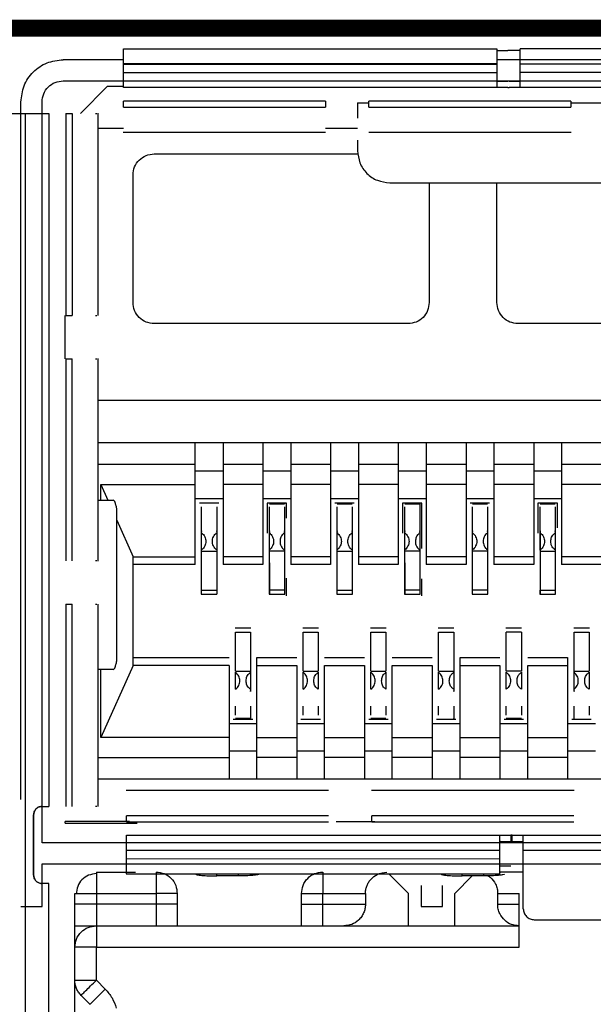
# Model space of a CAD drawing. Units: millimetres. Extents: x 817 to 1537, y -940 to -126.
# Drawn here: x 1337 to 1344, y -791 to -779 of the extents above; entities that cross this region are included whole.
import ezdxf

# ---------------------------------------------------------------- set-up
doc = ezdxf.new("R2010")
doc.units = ezdxf.units.MM

msp = doc.modelspace()

# ---------------------------------------------------------------- linework, layer by layer
at = {"linetype": 'Continuous', "lineweight": 25}
for p, q in [((1338.203, -779.376), (1342.616, -779.376)), ((1342.892, -779.396), (1342.746, -779.396)), ((1350.367, -779.376), (1342.892, -779.376)), ((1338.203, -779.503), (1337.492, -779.503)), ((1342.616, -779.552), (1338.203, -779.552)), ((1338.203, -779.554), (1342.616, -779.554)), ((1338.203, -779.655), (1338.203, -779.554)), ((1350.643, -779.503), (1342.616, -779.503)), ((1342.616, -779.554), (1342.616, -779.655)), ((1350.367, -779.554), (1342.892, -779.554)), ((1342.892, -779.655), (1342.892, -779.554)), ((1338.203, -779.655), (1342.616, -779.655)), ((1350.367, -779.655), (1342.892, -779.655)), ((1337.492, -779.753), (1355.746, -779.753)), ((1337.694, -780.137), (1338.016, -779.816)), ((1338.016, -779.816), (1338.203, -779.816)), ((1342.616, -779.833), (1338.203, -779.833)), ((1342.746, -779.831), (1342.762, -779.831)), ((1350.367, -779.833), (1342.892, -779.833)), ((1336.992, -788.242), (1336.992, -780.003)), ((1337.242, -788.755), (1337.242, -780.003)), ((1340.59, -779.992), (1338.203, -779.992)), ((1338.203, -780.063), (1338.203, -779.992)), ((1340.59, -779.992), (1340.59, -780.063)), ((1340.969, -780.011), (1340.969, -780.192)), ((1340.969, -780.011), (1341.103, -780.011)), ((1343.49, -779.992), (1341.103, -779.992)), ((1341.103, -780.063), (1341.103, -779.992)), ((1343.49, -779.992), (1343.49, -780.063)), ((1343.49, -780.011), (1344.003, -780.011)), ((1337.041, -780.137), (1337.041, -803.775)), ((1337.041, -780.137), (1337.322, -780.137)), ((1337.322, -780.137), (1337.322, -788.325)), ((1337.524, -780.137), (1337.524, -782.525)), ((1337.524, -780.137), (1337.596, -780.137)), ((1337.596, -780.137), (1337.596, -782.525)), ((1337.874, -780.137), (1337.89, -780.137)), ((1337.906, -782.527), (1337.906, -780.135)), ((1338.203, -780.063), (1340.59, -780.063)), ((1341.103, -780.063), (1343.49, -780.063)), ((1338.203, -780.316), (1337.906, -780.316)), ((1338.201, -780.361), (1340.592, -780.361)), ((1340.969, -780.316), (1340.59, -780.316)), ((1341.101, -780.361), (1343.492, -780.361)), ((1340.969, -780.455), (1340.969, -780.576)), ((1338.566, -780.616), (1340.977, -780.616)), ((1338.316, -782.371), (1338.316, -780.866)), ((1341.35, -780.957), (1351.892, -780.957)), ((1341.816, -780.957), (1341.816, -782.371)), ((1342.616, -782.371), (1342.616, -780.957)), ((1337.516, -783.037), (1337.516, -782.525)), ((1337.524, -782.525), (1337.596, -782.525)), ((1337.874, -782.525), (1337.89, -782.525)), ((1341.566, -782.621), (1338.566, -782.621)), ((1345.966, -782.621), (1342.866, -782.621)), ((1337.524, -783.037), (1337.524, -785.425)), ((1337.524, -783.037), (1337.596, -783.037)), ((1337.596, -785.425), (1337.596, -783.037)), ((1337.874, -783.037), (1337.89, -783.037)), ((1337.906, -785.427), (1337.906, -783.035)), ((1355.114, -783.529), (1337.906, -783.529)), ((1355.114, -784.029), (1337.906, -784.029)), ((1339.051, -785.468), (1339.051, -784.029)), ((1339.38, -784.029), (1339.38, -785.468)), ((1339.851, -784.029), (1339.851, -785.468)), ((1340.18, -784.029), (1340.18, -785.468)), ((1340.651, -784.029), (1340.651, -785.468)), ((1340.98, -784.029), (1340.98, -785.468)), ((1341.451, -784.029), (1341.451, -785.468)), ((1341.78, -784.029), (1341.78, -785.468)), ((1342.251, -784.029), (1342.251, -785.468)), ((1342.58, -784.029), (1342.58, -785.468)), ((1343.051, -784.029), (1343.051, -785.468)), ((1343.38, -784.029), (1343.38, -785.468)), ((1337.906, -784.283), (1339.051, -784.283)), ((1339.38, -784.283), (1339.851, -784.283)), ((1340.18, -784.283), (1340.651, -784.283)), ((1340.98, -784.283), (1341.451, -784.283)), ((1341.78, -784.283), (1342.251, -784.283)), ((1342.58, -784.283), (1343.051, -784.283)), ((1343.38, -784.283), (1343.851, -784.283)), ((1339.051, -784.362), (1339.38, -784.362)), ((1339.851, -784.362), (1340.18, -784.362)), ((1340.651, -784.362), (1340.98, -784.362)), ((1341.451, -784.362), (1341.78, -784.362)), ((1342.251, -784.362), (1342.58, -784.362)), ((1343.051, -784.362), (1343.38, -784.362)), ((1337.935, -784.523), (1339.051, -784.523)), ((1337.935, -784.707), (1337.935, -784.523)), ((1337.935, -784.523), (1338.017, -784.707)), ((1339.851, -784.523), (1339.38, -784.523)), ((1340.651, -784.523), (1340.18, -784.523)), ((1341.451, -784.523), (1340.98, -784.523)), ((1342.251, -784.523), (1341.78, -784.523)), ((1343.051, -784.523), (1342.58, -784.523)), ((1343.851, -784.523), (1343.38, -784.523)), ((1337.906, -784.707), (1338.083, -784.707)), ((1339.38, -784.691), (1339.051, -784.691)), ((1339.33, -784.741), (1339.101, -784.741)), ((1339.127, -785.086), (1339.127, -784.787)), ((1339.305, -784.787), (1339.305, -785.079)), ((1340.18, -784.691), (1339.851, -784.691)), ((1340.13, -784.741), (1339.901, -784.741)), ((1339.901, -784.741), (1339.901, -785.098)), ((1339.927, -784.749), (1340.105, -784.749)), ((1339.927, -785.771), (1339.927, -784.787)), ((1340.105, -784.741), (1340.105, -784.749)), ((1340.105, -784.787), (1340.105, -785.771)), ((1340.13, -784.92), (1340.13, -784.741)), ((1340.98, -784.691), (1340.651, -784.691)), ((1340.93, -784.741), (1340.701, -784.741)), ((1340.727, -784.749), (1340.905, -784.749)), ((1340.727, -785.086), (1340.727, -784.787)), ((1340.905, -784.787), (1340.905, -785.079)), ((1341.78, -784.691), (1341.451, -784.691)), ((1341.73, -784.741), (1341.501, -784.741)), ((1341.501, -784.741), (1341.501, -785.098)), ((1341.527, -784.749), (1341.705, -784.749)), ((1341.527, -785.771), (1341.527, -784.787)), ((1341.705, -784.741), (1341.705, -784.749)), ((1341.705, -784.787), (1341.705, -785.771)), ((1341.73, -785.28), (1341.73, -784.741)), ((1342.58, -784.691), (1342.251, -784.691)), ((1342.53, -784.741), (1342.301, -784.741)), ((1342.327, -784.749), (1342.505, -784.749)), ((1342.327, -785.086), (1342.327, -784.787)), ((1342.505, -784.787), (1342.505, -785.079)), ((1343.38, -784.691), (1343.051, -784.691)), ((1343.33, -784.741), (1343.101, -784.741)), ((1343.101, -784.741), (1343.101, -785.098)), ((1343.127, -784.749), (1343.305, -784.749)), ((1343.127, -785.296), (1343.127, -784.787)), ((1343.305, -784.787), (1343.305, -785.307)), ((1343.33, -785.033), (1343.33, -784.741)), ((1338.124, -786.607), (1338.124, -784.807)), ((1338.124, -784.945), (1338.316, -785.376)), ((1339.127, -785.771), (1339.127, -785.093)), ((1339.305, -785.093), (1339.305, -785.771)), ((1340.727, -785.771), (1340.727, -785.093)), ((1340.905, -785.093), (1340.905, -785.771)), ((1342.327, -785.771), (1342.327, -785.093)), ((1342.505, -785.093), (1342.505, -785.771)), ((1343.127, -785.078), (1343.127, -785.771)), ((1343.305, -785.093), (1343.305, -785.771)), ((1338.316, -786.66), (1338.316, -785.376)), ((1338.316, -785.376), (1339.051, -785.376)), ((1339.127, -785.31), (1339.305, -785.31)), ((1339.851, -785.376), (1339.38, -785.376)), ((1340.105, -785.31), (1339.927, -785.31)), ((1340.651, -785.376), (1340.18, -785.376)), ((1340.727, -785.31), (1340.905, -785.31)), ((1341.451, -785.376), (1340.98, -785.376)), ((1341.705, -785.31), (1341.527, -785.31)), ((1342.251, -785.376), (1341.78, -785.376)), ((1342.505, -785.31), (1342.327, -785.31)), ((1343.051, -785.376), (1342.58, -785.376)), ((1343.127, -785.31), (1343.305, -785.31)), ((1343.851, -785.376), (1343.38, -785.376)), ((1337.89, -785.425), (1337.874, -785.425)), ((1339.051, -785.468), (1338.316, -785.468)), ((1339.851, -785.468), (1339.38, -785.468)), ((1340.651, -785.468), (1340.18, -785.468)), ((1341.451, -785.468), (1340.98, -785.468)), ((1342.251, -785.468), (1341.78, -785.468)), ((1343.051, -785.468), (1342.58, -785.468)), ((1343.851, -785.468), (1343.38, -785.468)), ((1340.13, -785.837), (1340.13, -785.629)), ((1341.73, -785.837), (1341.73, -785.636)), ((1339.123, -785.817), (1339.308, -785.817)), ((1339.127, -785.771), (1339.305, -785.771)), ((1339.923, -785.817), (1340.109, -785.817)), ((1340.105, -785.771), (1339.927, -785.771)), ((1340.723, -785.817), (1340.908, -785.817)), ((1340.727, -785.771), (1340.905, -785.771)), ((1341.523, -785.817), (1341.709, -785.817)), ((1341.705, -785.771), (1341.527, -785.771)), ((1342.323, -785.817), (1342.508, -785.817)), ((1342.505, -785.771), (1342.327, -785.771)), ((1343.123, -785.817), (1343.309, -785.817)), ((1343.127, -785.771), (1343.305, -785.771)), ((1337.524, -785.937), (1337.524, -788.325)), ((1337.524, -785.937), (1337.596, -785.937)), ((1337.596, -788.325), (1337.596, -785.937)), ((1337.874, -785.937), (1337.89, -785.937)), ((1337.906, -788.327), (1337.906, -785.935)), ((1339.708, -786.219), (1339.523, -786.219)), ((1339.527, -786.265), (1339.705, -786.265)), ((1339.527, -786.726), (1339.527, -786.265)), ((1339.705, -786.265), (1339.705, -786.942)), ((1340.508, -786.219), (1340.323, -786.219)), ((1340.327, -786.265), (1340.505, -786.265)), ((1340.327, -786.726), (1340.327, -786.265)), ((1340.505, -786.265), (1340.505, -786.726)), ((1341.308, -786.219), (1341.123, -786.219)), ((1341.127, -786.265), (1341.305, -786.265)), ((1341.127, -786.726), (1341.127, -786.265)), ((1341.305, -786.265), (1341.305, -786.726)), ((1342.108, -786.219), (1341.923, -786.219)), ((1341.927, -786.265), (1342.105, -786.265)), ((1341.927, -786.726), (1341.927, -786.265)), ((1342.105, -786.265), (1342.105, -786.942)), ((1342.908, -786.219), (1342.723, -786.219)), ((1342.905, -786.265), (1342.727, -786.265)), ((1342.727, -786.726), (1342.727, -786.265)), ((1342.905, -786.265), (1342.905, -786.726)), ((1343.708, -786.219), (1343.523, -786.219)), ((1343.527, -786.265), (1343.705, -786.265)), ((1343.527, -786.942), (1343.527, -786.265)), ((1343.705, -786.265), (1343.705, -786.726)), ((1338.316, -786.568), (1339.451, -786.568)), ((1339.78, -786.568), (1340.251, -786.568)), ((1339.78, -788.003), (1339.78, -786.568)), ((1340.58, -786.568), (1341.051, -786.568)), ((1341.38, -786.568), (1341.851, -786.568)), ((1342.18, -786.568), (1342.651, -786.568)), ((1342.18, -788.003), (1342.18, -786.568)), ((1342.98, -786.568), (1343.451, -786.568)), ((1343.451, -786.568), (1343.451, -788.003)), ((1338.083, -786.707), (1337.906, -786.707)), ((1338.316, -786.66), (1337.935, -787.513)), ((1337.935, -787.513), (1337.935, -786.707)), ((1339.451, -786.66), (1338.316, -786.66)), ((1339.451, -786.66), (1339.451, -788.003)), ((1339.527, -786.726), (1339.705, -786.726)), ((1339.527, -786.942), (1339.527, -786.741)), ((1339.78, -786.66), (1340.251, -786.66)), ((1340.251, -786.66), (1340.251, -788.003)), ((1340.327, -786.726), (1340.505, -786.726)), ((1340.327, -786.942), (1340.327, -786.741)), ((1340.505, -786.741), (1340.505, -786.942)), ((1340.58, -788.003), (1340.58, -786.66)), ((1340.58, -786.66), (1341.051, -786.66)), ((1341.051, -786.66), (1341.051, -788.003)), ((1341.127, -786.726), (1341.305, -786.726)), ((1341.127, -786.942), (1341.127, -786.741)), ((1341.305, -786.741), (1341.305, -786.942)), ((1341.38, -788.003), (1341.38, -786.66)), ((1341.38, -786.66), (1341.851, -786.66)), ((1341.851, -786.66), (1341.851, -788.003)), ((1341.927, -786.726), (1342.105, -786.726)), ((1341.927, -786.942), (1341.927, -786.741)), ((1342.18, -786.66), (1342.651, -786.66)), ((1342.651, -786.66), (1342.651, -788.003)), ((1342.905, -786.726), (1342.727, -786.726)), ((1342.727, -786.942), (1342.727, -786.741)), ((1342.905, -786.741), (1342.905, -786.942)), ((1342.98, -786.66), (1343.451, -786.66)), ((1342.98, -788.003), (1342.98, -786.66)), ((1343.527, -786.726), (1343.705, -786.726)), ((1343.705, -786.741), (1343.705, -786.942)), ((1339.527, -787.249), (1339.527, -787.141)), ((1339.705, -787.141), (1339.705, -787.249)), ((1340.327, -787.249), (1340.327, -787.141)), ((1340.505, -787.141), (1340.505, -787.249)), ((1341.127, -787.249), (1341.127, -787.141)), ((1341.305, -787.141), (1341.305, -787.249)), ((1341.927, -787.249), (1341.927, -787.141)), ((1342.105, -787.141), (1342.105, -787.249)), ((1342.727, -787.249), (1342.727, -787.141)), ((1342.905, -787.141), (1342.905, -787.249)), ((1343.527, -787.249), (1343.527, -787.141)), ((1343.705, -787.141), (1343.705, -787.249)), ((1339.451, -787.345), (1339.78, -787.345)), ((1339.501, -787.295), (1339.73, -787.295)), ((1339.705, -787.287), (1339.527, -787.287)), ((1339.705, -787.295), (1339.705, -787.287)), ((1340.251, -787.345), (1340.58, -787.345)), ((1340.301, -787.295), (1340.53, -787.295)), ((1341.051, -787.345), (1341.38, -787.345)), ((1341.101, -787.295), (1341.33, -787.295)), ((1341.305, -787.287), (1341.127, -787.287)), ((1341.851, -787.345), (1342.18, -787.345)), ((1341.901, -787.295), (1342.13, -787.295)), ((1342.105, -787.295), (1342.105, -787.287)), ((1342.651, -787.345), (1342.98, -787.345)), ((1342.701, -787.295), (1342.93, -787.295)), ((1342.905, -787.287), (1342.727, -787.287)), ((1343.451, -787.345), (1343.78, -787.345)), ((1343.501, -787.295), (1343.73, -787.295)), ((1343.527, -787.295), (1343.527, -787.287)), ((1339.451, -787.513), (1337.935, -787.513)), ((1339.78, -787.513), (1340.251, -787.513)), ((1340.58, -787.513), (1341.051, -787.513)), ((1341.38, -787.513), (1341.851, -787.513)), ((1342.18, -787.513), (1342.651, -787.513)), ((1342.98, -787.513), (1343.451, -787.513)), ((1339.78, -787.674), (1339.451, -787.674)), ((1340.58, -787.674), (1340.251, -787.674)), ((1341.38, -787.674), (1341.051, -787.674)), ((1342.18, -787.674), (1341.851, -787.674)), ((1342.98, -787.674), (1342.651, -787.674)), ((1343.78, -787.674), (1343.451, -787.674)), ((1337.906, -787.749), (1339.451, -787.749)), ((1340.251, -787.749), (1339.78, -787.749)), ((1341.051, -787.749), (1340.58, -787.749)), ((1341.851, -787.749), (1341.38, -787.749)), ((1342.651, -787.749), (1342.18, -787.749)), ((1343.451, -787.749), (1342.98, -787.749)), ((1355.323, -788.003), (1337.906, -788.003)), ((1340.627, -788.137), (1338.236, -788.137)), ((1343.527, -788.137), (1341.136, -788.137)), ((1337.242, -788.325), (1337.322, -788.325)), ((1337.89, -788.325), (1337.874, -788.325)), ((1337.142, -788.424), (1337.142, -788.425)), ((1337.142, -788.424), (1337.142, -789.138)), ((1337.142, -789.137), (1337.142, -788.425)), ((1338.273, -788.504), (1337.516, -788.504)), ((1337.516, -788.524), (1337.516, -788.504)), ((1340.625, -788.435), (1338.238, -788.435)), ((1338.238, -788.506), (1338.238, -788.435)), ((1338.238, -788.506), (1340.625, -788.506)), ((1341.174, -788.507), (1340.716, -788.506)), ((1343.525, -788.435), (1341.138, -788.435)), ((1341.138, -788.506), (1341.138, -788.435)), ((1341.138, -788.506), (1343.525, -788.506)), ((1337.516, -788.524), (1338.367, -788.524)), ((1338.238, -788.664), (1342.65, -788.664)), ((1342.78, -788.666), (1342.78, -788.743)), ((1342.797, -788.666), (1342.78, -788.666)), ((1342.78, -788.743), (1342.797, -788.743)), ((1342.797, -788.743), (1342.797, -788.666)), ((1342.927, -788.664), (1350.402, -788.664)), ((1355.996, -788.755), (1337.242, -788.755)), ((1338.238, -788.942), (1338.238, -788.841)), ((1338.238, -788.841), (1342.65, -788.842)), ((1342.65, -788.943), (1342.65, -788.842)), ((1342.927, -788.842), (1350.402, -788.842)), ((1342.927, -789.534), (1342.927, -788.842)), ((1338.238, -788.942), (1342.65, -788.943)), ((1337.242, -789.005), (1355.996, -789.005)), ((1337.242, -789.508), (1337.242, -789.005)), ((1337.883, -789.101), (1337.883, -789.736)), ((1337.883, -789.101), (1338.347, -789.101)), ((1337.142, -789.137), (1337.142, -789.138)), ((1338.235, -789.122), (1342.653, -789.122)), ((1339.057, -789.125), (1339.057, -789.122)), ((1339.307, -789.147), (1339.307, -789.122)), ((1339.557, -789.147), (1339.307, -789.147)), ((1339.557, -789.122), (1339.557, -789.147)), ((1339.807, -789.122), (1339.807, -789.125)), ((1341.337, -789.122), (1341.57, -789.355)), ((1341.957, -789.125), (1341.957, -789.122)), ((1342.117, -789.355), (1342.325, -789.147)), ((1342.207, -789.147), (1342.207, -789.122)), ((1342.457, -789.147), (1342.207, -789.147)), ((1342.457, -789.122), (1342.457, -789.147)), ((1342.927, -789.102), (1342.78, -789.102)), ((1337.322, -789.237), (1337.242, -789.237)), ((1337.322, -793.01), (1337.322, -789.237)), ((1341.722, -789.259), (1341.722, -789.507)), ((1341.972, -789.507), (1341.972, -789.259)), ((1337.629, -789.482), (1337.629, -789.355)), ((1337.883, -789.355), (1338.588, -789.355)), ((1338.588, -789.355), (1338.588, -789.736)), ((1338.838, -789.355), (1338.838, -789.482)), ((1340.308, -789.482), (1340.308, -789.355)), ((1340.558, -789.355), (1341.062, -789.355)), ((1340.558, -789.736), (1340.558, -789.355)), ((1341.062, -789.355), (1341.062, -789.482)), ((1341.57, -789.736), (1341.57, -789.355)), ((1342.117, -789.736), (1342.117, -789.355)), ((1342.625, -789.482), (1342.625, -789.355)), ((1342.625, -789.355), (1342.879, -789.355)), ((1336.992, -789.508), (1337.242, -789.508)), ((1338.838, -789.482), (1337.629, -789.482)), ((1340.308, -789.482), (1341.062, -789.482)), ((1341.722, -789.507), (1341.972, -789.507)), ((1342.625, -789.482), (1342.879, -789.482)), ((1342.879, -789.99), (1342.879, -789.609)), ((1343.057, -789.664), (1350.272, -789.664)), ((1337.629, -789.736), (1342.879, -789.736)), ((1337.629, -793.969), (1337.629, -789.736)), ((1337.883, -790.379), (1337.883, -789.99)), ((1337.883, -789.99), (1342.879, -789.99)), ((1337.883, -790.379), (1337.988, -790.484)), ((1337.808, -790.664), (1337.703, -790.558))]:
    msp.add_line(p, q, dxfattribs=at)
at = {"color": 132, "linetype": 'Continuous', "const_width": 0.2}
msp.add_lwpolyline([(1375.642, -779.13), (1375.642, -804.834), (1317.592, -804.834), (1317.592, -779.13)], close=True, dxfattribs=at)
at = {"linetype": 'Continuous', "lineweight": 25}
for points, knots in [([(1338.203, -779.554), (1338.203, -779.531), (1338.203, -779.483), (1338.203, -779.424), (1338.203, -779.383), (1338.203, -779.378), (1338.203, -779.376)], [0, 0, 0, 0, 0.249998, 0.5, 0.749999, 1, 1, 1, 1]), ([(1342.616, -779.376), (1342.616, -779.378), (1342.616, -779.383), (1342.616, -779.424), (1342.616, -779.483), (1342.616, -779.531), (1342.616, -779.554)], [0, 0, 0, 0, 0.250001, 0.5, 0.750002, 1, 1, 1, 1]), ([(1342.616, -779.392), (1342.617, -779.393), (1342.621, -779.394), (1342.651, -779.395), (1342.694, -779.396), (1342.728, -779.396), (1342.746, -779.396)], [0, 0, 0, 0, 0.249999, 0.499994, 0.750005, 1, 1, 1, 1]), ([(1342.892, -779.554), (1342.892, -779.531), (1342.892, -779.483), (1342.892, -779.424), (1342.892, -779.383), (1342.892, -779.378), (1342.892, -779.376)], [0, 0, 0, 0, 0.249998, 0.5, 0.749999, 1, 1, 1, 1]), ([(1336.992, -780.003), (1336.999, -779.938), (1337.014, -779.807), (1337.13, -779.641), (1337.295, -779.526), (1337.426, -779.511), (1337.492, -779.503)], [0, 0, 0, 0, 0.25, 0.500003, 0.750005, 1, 1, 1, 1]), ([(1338.203, -779.833), (1338.203, -779.831), (1338.203, -779.826), (1338.203, -779.785), (1338.203, -779.726), (1338.203, -779.679), (1338.203, -779.655)], [0, 0, 0, 0, 0.249999, 0.499999, 0.749996, 1, 1, 1, 1]), ([(1342.616, -779.655), (1342.616, -779.679), (1342.616, -779.726), (1342.616, -779.785), (1342.616, -779.826), (1342.616, -779.831), (1342.616, -779.833)], [0, 0, 0, 0, 0.250004, 0.500001, 0.750001, 1, 1, 1, 1]), ([(1342.892, -779.833), (1342.892, -779.831), (1342.892, -779.826), (1342.892, -779.785), (1342.892, -779.726), (1342.892, -779.679), (1342.892, -779.655)], [0, 0, 0, 0, 0.249999, 0.499999, 0.749996, 1, 1, 1, 1]), ([(1337.242, -780.003), (1337.245, -779.97), (1337.253, -779.905), (1337.311, -779.822), (1337.393, -779.764), (1337.459, -779.757), (1337.492, -779.753)], [0, 0, 0, 0, 0.250003, 0.499994, 0.749996, 1, 1, 1, 1]), ([(1342.616, -779.756), (1342.617, -779.756), (1342.621, -779.756), (1342.651, -779.755), (1342.694, -779.755), (1342.728, -779.755), (1342.746, -779.755)], [0, 0, 0, 0, 0.2499997, 0.4999942, 0.7500059, 1, 1, 1, 1]), ([(1342.762, -779.755), (1342.779, -779.755), (1342.813, -779.755), (1342.856, -779.755), (1342.886, -779.756), (1342.89, -779.756), (1342.892, -779.756)], [0, 0, 0, 0, 0.249997, 0.49998, 0.749998, 1, 1, 1, 1]), ([(1342.746, -779.831), (1342.728, -779.831), (1342.694, -779.831), (1342.651, -779.832), (1342.621, -779.832), (1342.617, -779.832), (1342.616, -779.832)], [0, 0, 0, 0, 0.2499941, 0.5000058, 0.7500003, 1, 1, 1, 1]), ([(1342.892, -779.832), (1342.89, -779.832), (1342.886, -779.832), (1342.856, -779.832), (1342.813, -779.831), (1342.779, -779.831), (1342.762, -779.831)], [0, 0, 0, 0, 0.250002, 0.50002, 0.750003, 1, 1, 1, 1]), ([(1336.864, -780.137), (1336.866, -780.137), (1336.87, -780.137), (1336.911, -780.137), (1336.97, -780.137), (1337.017, -780.137), (1337.041, -780.137)], [0, 0, 0, 0, 0.250001, 0.499997, 0.750015, 1, 1, 1, 1]), ([(1340.969, -780.576), (1340.974, -780.626), (1340.986, -780.726), (1341.074, -780.852), (1341.2, -780.94), (1341.3, -780.951), (1341.35, -780.957)], [0, 0, 0, 0, 0.2499964, 0.4999961, 0.7499932, 1, 1, 1, 1]), ([(1338.316, -780.866), (1338.319, -780.833), (1338.327, -780.767), (1338.385, -780.685), (1338.467, -780.627), (1338.533, -780.619), (1338.566, -780.616)], [0, 0, 0, 0, 0.249993, 0.499997, 0.749998, 1, 1, 1, 1]), ([(1338.566, -782.621), (1338.533, -782.617), (1338.467, -782.61), (1338.385, -782.552), (1338.327, -782.469), (1338.319, -782.404), (1338.316, -782.371)], [0, 0, 0, 0, 0.250003, 0.500003, 0.750003, 1, 1, 1, 1]), ([(1341.816, -782.371), (1341.812, -782.404), (1341.804, -782.469), (1341.747, -782.552), (1341.664, -782.61), (1341.598, -782.617), (1341.566, -782.621)], [0, 0, 0, 0, 0.250001, 0.500004, 0.749993, 1, 1, 1, 1]), ([(1342.866, -782.621), (1342.833, -782.617), (1342.767, -782.61), (1342.685, -782.552), (1342.627, -782.469), (1342.619, -782.404), (1342.616, -782.371)], [0, 0, 0, 0, 0.250005, 0.500009, 0.75, 1, 1, 1, 1]), ([(1338.124, -784.807), (1338.121, -784.792), (1338.115, -784.763), (1338.105, -784.732), (1338.094, -784.711), (1338.087, -784.708), (1338.083, -784.707)], [0, 0, 0, 0, 0.25, 0.500001, 0.749998, 1, 1, 1, 1]), ([(1341.705, -784.749), (1341.705, -784.758), (1341.705, -784.776), (1341.705, -784.783), (1341.705, -784.787)], [0, 0, 0, 0, 0.499984, 1, 1, 1, 1]), ([(1339.127, -785.093), (1339.127, -785.088), (1339.127, -785.076), (1339.127, -785.069), (1339.127, -785.068), (1339.127, -785.075), (1339.127, -785.078)], [0, 0, 0, 0, 0.250002, 0.500013, 0.750018, 1, 1, 1, 1]), ([(1339.127, -785.093), (1339.134, -785.1), (1339.149, -785.112), (1339.165, -785.138), (1339.175, -785.166), (1339.179, -785.195), (1339.175, -785.223), (1339.165, -785.25), (1339.149, -785.276), (1339.134, -785.288), (1339.127, -785.295)], [0, 0, 0, 0, 0.147635, 0.278354, 0.395173, 0.502271, 0.60836, 0.724179, 0.853769, 1, 1, 1, 1]), ([(1339.305, -785.295), (1339.297, -785.288), (1339.282, -785.276), (1339.266, -785.25), (1339.256, -785.222), (1339.253, -785.194), (1339.256, -785.165), (1339.266, -785.138), (1339.282, -785.112), (1339.297, -785.1), (1339.305, -785.093)], [0, 0, 0, 0, 0.147616, 0.278329, 0.395159, 0.502264, 0.608363, 0.724181, 0.853763, 1, 1, 1, 1]), ([(1339.305, -785.078), (1339.305, -785.075), (1339.305, -785.068), (1339.305, -785.069), (1339.305, -785.076), (1339.305, -785.088), (1339.305, -785.093)], [0, 0, 0, 0, 0.249994, 0.499983, 0.749981, 1, 1, 1, 1]), ([(1339.927, -785.093), (1339.927, -785.088), (1339.927, -785.076), (1339.927, -785.069), (1339.927, -785.068), (1339.927, -785.075), (1339.927, -785.078)], [0, 0, 0, 0, 0.25, 0.500002, 0.749998, 1, 1, 1, 1]), ([(1339.927, -785.093), (1339.934, -785.1), (1339.949, -785.112), (1339.965, -785.138), (1339.975, -785.166), (1339.979, -785.195), (1339.975, -785.223), (1339.965, -785.25), (1339.949, -785.276), (1339.934, -785.288), (1339.927, -785.295)], [0, 0, 0, 0, 0.147619, 0.278346, 0.395165, 0.50227, 0.608365, 0.724184, 0.853768, 1, 1, 1, 1]), ([(1340.105, -785.093), (1340.096, -785.101), (1340.079, -785.114), (1340.062, -785.14), (1340.055, -785.167), (1340.053, -785.194), (1340.055, -785.221), (1340.062, -785.248), (1340.079, -785.274), (1340.095, -785.287), (1340.105, -785.295)], [0, 0, 0, 0, 0.16676, 0.301194, 0.392637, 0.499962, 0.605341, 0.698688, 0.831383, 1, 1, 1, 1]), ([(1340.105, -785.078), (1340.105, -785.075), (1340.105, -785.068), (1340.105, -785.069), (1340.105, -785.076), (1340.105, -785.088), (1340.105, -785.093)], [0, 0, 0, 0, 0.250002, 0.499998, 0.75, 1, 1, 1, 1]), ([(1340.727, -785.093), (1340.727, -785.088), (1340.727, -785.076), (1340.727, -785.069), (1340.727, -785.068), (1340.727, -785.075), (1340.727, -785.078)], [0, 0, 0, 0, 0.250002, 0.500013, 0.750018, 1, 1, 1, 1]), ([(1340.727, -785.093), (1340.734, -785.1), (1340.749, -785.112), (1340.765, -785.138), (1340.775, -785.166), (1340.779, -785.195), (1340.775, -785.223), (1340.765, -785.25), (1340.749, -785.276), (1340.734, -785.288), (1340.727, -785.295)], [0, 0, 0, 0, 0.147622, 0.278344, 0.395166, 0.502267, 0.608355, 0.724186, 0.853765, 1, 1, 1, 1]), ([(1340.905, -785.295), (1340.897, -785.288), (1340.882, -785.276), (1340.866, -785.25), (1340.856, -785.222), (1340.853, -785.194), (1340.856, -785.165), (1340.866, -785.138), (1340.882, -785.112), (1340.897, -785.1), (1340.905, -785.093)], [0, 0, 0, 0, 0.14763, 0.27834, 0.395169, 0.502268, 0.608362, 0.724186, 0.853765, 1, 1, 1, 1]), ([(1340.905, -785.078), (1340.905, -785.075), (1340.905, -785.068), (1340.905, -785.069), (1340.905, -785.076), (1340.905, -785.088), (1340.905, -785.093)], [0, 0, 0, 0, 0.249994, 0.499983, 0.749981, 1, 1, 1, 1]), ([(1341.527, -785.093), (1341.527, -785.088), (1341.527, -785.076), (1341.527, -785.069), (1341.527, -785.068), (1341.527, -785.075), (1341.527, -785.078)], [0, 0, 0, 0, 0.25, 0.500002, 0.749998, 1, 1, 1, 1]), ([(1341.527, -785.093), (1341.534, -785.1), (1341.549, -785.112), (1341.565, -785.138), (1341.575, -785.166), (1341.579, -785.195), (1341.575, -785.223), (1341.565, -785.25), (1341.549, -785.276), (1341.534, -785.288), (1341.527, -785.295)], [0, 0, 0, 0, 0.147633, 0.278345, 0.395162, 0.502268, 0.608362, 0.724189, 0.85377, 1, 1, 1, 1]), ([(1341.705, -785.093), (1341.696, -785.101), (1341.679, -785.114), (1341.662, -785.14), (1341.655, -785.167), (1341.653, -785.194), (1341.655, -785.221), (1341.662, -785.248), (1341.679, -785.274), (1341.695, -785.287), (1341.705, -785.295)], [0, 0, 0, 0, 0.166763, 0.301185, 0.392638, 0.499964, 0.605347, 0.698696, 0.83138, 1, 1, 1, 1]), ([(1341.705, -785.078), (1341.705, -785.075), (1341.705, -785.068), (1341.705, -785.069), (1341.705, -785.076), (1341.705, -785.088), (1341.705, -785.093)], [0, 0, 0, 0, 0.250002, 0.499998, 0.75, 1, 1, 1, 1]), ([(1342.327, -785.093), (1342.327, -785.088), (1342.327, -785.076), (1342.327, -785.069), (1342.327, -785.068), (1342.327, -785.075), (1342.327, -785.078)], [0, 0, 0, 0, 0.250002, 0.500013, 0.750018, 1, 1, 1, 1]), ([(1342.327, -785.093), (1342.334, -785.1), (1342.349, -785.112), (1342.365, -785.138), (1342.375, -785.166), (1342.379, -785.195), (1342.375, -785.223), (1342.365, -785.25), (1342.349, -785.276), (1342.334, -785.288), (1342.327, -785.295)], [0, 0, 0, 0, 0.147637, 0.278345, 0.395166, 0.502268, 0.608359, 0.724188, 0.853766, 1, 1, 1, 1]), ([(1342.505, -785.093), (1342.497, -785.1), (1342.482, -785.112), (1342.466, -785.137), (1342.456, -785.165), (1342.453, -785.193), (1342.456, -785.222), (1342.466, -785.25), (1342.482, -785.276), (1342.497, -785.288), (1342.505, -785.295)], [0, 0, 0, 0, 0.14363, 0.277029, 0.388668, 0.49767, 0.604592, 0.719198, 0.852634, 1, 1, 1, 1]), ([(1342.505, -785.078), (1342.505, -785.075), (1342.505, -785.068), (1342.505, -785.069), (1342.505, -785.076), (1342.505, -785.088), (1342.505, -785.093)], [0, 0, 0, 0, 0.249994, 0.499983, 0.749981, 1, 1, 1, 1]), ([(1343.127, -785.093), (1343.127, -785.088), (1343.127, -785.076), (1343.127, -785.069), (1343.127, -785.068), (1343.127, -785.075), (1343.127, -785.078)], [0, 0, 0, 0, 0.25, 0.500002, 0.749998, 1, 1, 1, 1]), ([(1343.127, -785.093), (1343.135, -785.1), (1343.149, -785.112), (1343.165, -785.138), (1343.175, -785.166), (1343.179, -785.195), (1343.175, -785.223), (1343.165, -785.25), (1343.149, -785.276), (1343.134, -785.288), (1343.127, -785.295)], [0, 0, 0, 0, 0.147619, 0.278346, 0.395165, 0.50227, 0.608365, 0.724184, 0.853768, 1, 1, 1, 1]), ([(1343.305, -785.295), (1343.295, -785.287), (1343.279, -785.273), (1343.262, -785.247), (1343.255, -785.221), (1343.253, -785.194), (1343.255, -785.168), (1343.262, -785.141), (1343.279, -785.115), (1343.295, -785.101), (1343.305, -785.093)], [0, 0, 0, 0, 0.173488, 0.301442, 0.394208, 0.500001, 0.605758, 0.698556, 0.826475, 1, 1, 1, 1]), ([(1343.305, -785.078), (1343.305, -785.075), (1343.305, -785.068), (1343.305, -785.069), (1343.305, -785.076), (1343.305, -785.088), (1343.305, -785.093)], [0, 0, 0, 0, 0.250002, 0.499998, 0.75, 1, 1, 1, 1]), ([(1339.927, -785.448), (1339.927, -785.451), (1339.927, -785.457), (1339.927, -785.48), (1339.927, -785.511), (1339.927, -785.539), (1339.927, -785.553)], [0, 0, 0, 0, 0.249999, 0.500001, 0.749994, 1, 1, 1, 1]), ([(1341.527, -785.448), (1341.527, -785.451), (1341.527, -785.457), (1341.527, -785.48), (1341.527, -785.511), (1341.527, -785.539), (1341.527, -785.553)], [0, 0, 0, 0, 0.249999, 0.500001, 0.749994, 1, 1, 1, 1]), ([(1343.127, -785.448), (1343.127, -785.451), (1343.127, -785.457), (1343.127, -785.48), (1343.127, -785.511), (1343.127, -785.539), (1343.127, -785.553)], [0, 0, 0, 0, 0.249999, 0.500001, 0.749994, 1, 1, 1, 1]), ([(1339.927, -785.553), (1339.927, -785.606), (1339.927, -785.713), (1339.927, -785.802), (1339.927, -785.831), (1339.927, -785.791), (1339.927, -785.771)], [0, 0, 0, 0, 0.2499985, 0.5000009, 0.7499979, 1, 1, 1, 1]), ([(1341.527, -785.553), (1341.527, -785.606), (1341.527, -785.713), (1341.527, -785.802), (1341.527, -785.831), (1341.527, -785.791), (1341.527, -785.771)], [0, 0, 0, 0, 0.2499985, 0.5000009, 0.7499979, 1, 1, 1, 1]), ([(1343.127, -785.553), (1343.127, -785.606), (1343.127, -785.713), (1343.127, -785.802), (1343.127, -785.831), (1343.127, -785.791), (1343.127, -785.771)], [0, 0, 0, 0, 0.2499985, 0.5000009, 0.7499979, 1, 1, 1, 1]), ([(1339.127, -785.812), (1339.127, -785.814), (1339.127, -785.825), (1339.127, -785.796), (1339.127, -785.771)], [0, 0, 0, 0, 0.130407, 1, 1, 1, 1]), ([(1339.305, -785.771), (1339.305, -785.796), (1339.305, -785.825), (1339.305, -785.814), (1339.305, -785.812)], [0, 0, 0, 0, 0.869593, 1, 1, 1, 1]), ([(1340.105, -785.771), (1340.105, -785.796), (1340.105, -785.825), (1340.105, -785.814), (1340.105, -785.812)], [0, 0, 0, 0, 0.869593, 1, 1, 1, 1]), ([(1340.727, -785.812), (1340.727, -785.814), (1340.727, -785.825), (1340.727, -785.796), (1340.727, -785.771)], [0, 0, 0, 0, 0.130407, 1, 1, 1, 1]), ([(1340.905, -785.771), (1340.905, -785.796), (1340.905, -785.825), (1340.905, -785.814), (1340.905, -785.812)], [0, 0, 0, 0, 0.869593, 1, 1, 1, 1]), ([(1341.705, -785.771), (1341.705, -785.796), (1341.705, -785.825), (1341.705, -785.814), (1341.705, -785.812)], [0, 0, 0, 0, 0.869593, 1, 1, 1, 1]), ([(1342.327, -785.812), (1342.327, -785.814), (1342.327, -785.825), (1342.327, -785.796), (1342.327, -785.771)], [0, 0, 0, 0, 0.130407, 1, 1, 1, 1]), ([(1342.505, -785.771), (1342.505, -785.796), (1342.505, -785.825), (1342.505, -785.814), (1342.505, -785.812)], [0, 0, 0, 0, 0.869593, 1, 1, 1, 1]), ([(1343.305, -785.771), (1343.305, -785.796), (1343.305, -785.825), (1343.305, -785.814), (1343.305, -785.812)], [0, 0, 0, 0, 0.869593, 1, 1, 1, 1]), ([(1338.083, -786.707), (1338.087, -786.706), (1338.094, -786.703), (1338.105, -786.683), (1338.115, -786.651), (1338.121, -786.622), (1338.124, -786.607)], [0, 0, 0, 0, 0.250001, 0.499996, 0.749997, 1, 1, 1, 1]), ([(1339.527, -786.942), (1339.534, -786.936), (1339.549, -786.923), (1339.566, -786.898), (1339.576, -786.87), (1339.579, -786.841), (1339.575, -786.813), (1339.565, -786.785), (1339.549, -786.76), (1339.534, -786.747), (1339.527, -786.741)], [0, 0, 0, 0, 0.14566, 0.280699, 0.392759, 0.502235, 0.608677, 0.722864, 0.854661, 1, 1, 1, 1]), ([(1339.705, -786.942), (1339.695, -786.934), (1339.679, -786.921), (1339.662, -786.895), (1339.655, -786.868), (1339.653, -786.842), (1339.655, -786.815), (1339.662, -786.789), (1339.679, -786.763), (1339.695, -786.749), (1339.705, -786.741)], [0, 0, 0, 0, 0.173475, 0.301434, 0.394208, 0.499997, 0.605762, 0.698571, 0.826487, 1, 1, 1, 1]), ([(1340.327, -786.942), (1340.334, -786.936), (1340.349, -786.923), (1340.366, -786.898), (1340.376, -786.87), (1340.379, -786.841), (1340.375, -786.813), (1340.365, -786.785), (1340.349, -786.76), (1340.334, -786.747), (1340.327, -786.741)], [0, 0, 0, 0, 0.145647, 0.28069, 0.392754, 0.502232, 0.608678, 0.722859, 0.854674, 1, 1, 1, 1]), ([(1340.505, -786.942), (1340.495, -786.934), (1340.479, -786.921), (1340.462, -786.895), (1340.455, -786.868), (1340.453, -786.842), (1340.455, -786.815), (1340.462, -786.789), (1340.479, -786.763), (1340.495, -786.749), (1340.505, -786.741)], [0, 0, 0, 0, 0.173476, 0.301435, 0.394211, 0.5, 0.605768, 0.698569, 0.826486, 1, 1, 1, 1]), ([(1341.127, -786.942), (1341.134, -786.936), (1341.149, -786.923), (1341.166, -786.898), (1341.176, -786.87), (1341.179, -786.841), (1341.175, -786.813), (1341.165, -786.785), (1341.149, -786.76), (1341.134, -786.747), (1341.127, -786.741)], [0, 0, 0, 0, 0.145646, 0.2807017, 0.3927556, 0.502233, 0.6086775, 0.7228581, 0.8546578, 1, 1, 1, 1]), ([(1341.305, -786.942), (1341.295, -786.934), (1341.279, -786.921), (1341.262, -786.895), (1341.255, -786.868), (1341.253, -786.842), (1341.255, -786.815), (1341.262, -786.789), (1341.279, -786.763), (1341.295, -786.749), (1341.305, -786.741)], [0, 0, 0, 0, 0.173487, 0.301442, 0.394214, 0.5, 0.605764, 0.698562, 0.826475, 1, 1, 1, 1]), ([(1341.927, -786.942), (1341.934, -786.936), (1341.949, -786.923), (1341.966, -786.898), (1341.976, -786.87), (1341.979, -786.841), (1341.975, -786.813), (1341.965, -786.785), (1341.949, -786.76), (1341.934, -786.747), (1341.927, -786.741)], [0, 0, 0, 0, 0.145646, 0.2807017, 0.3927556, 0.502233, 0.6086775, 0.7228581, 0.8546578, 1, 1, 1, 1]), ([(1342.105, -786.942), (1342.095, -786.934), (1342.079, -786.921), (1342.062, -786.895), (1342.055, -786.868), (1342.053, -786.842), (1342.055, -786.815), (1342.062, -786.789), (1342.079, -786.763), (1342.095, -786.749), (1342.105, -786.741)], [0, 0, 0, 0, 0.173488, 0.301443, 0.394216, 0.5, 0.605762, 0.698561, 0.826475, 1, 1, 1, 1]), ([(1342.727, -786.741), (1342.734, -786.748), (1342.749, -786.76), (1342.765, -786.785), (1342.775, -786.813), (1342.779, -786.841), (1342.775, -786.87), (1342.765, -786.897), (1342.749, -786.923), (1342.734, -786.936), (1342.727, -786.942)], [0, 0, 0, 0, 0.146213, 0.27579, 0.391619, 0.497727, 0.604806, 0.721619, 0.85235, 1, 1, 1, 1]), ([(1342.905, -786.942), (1342.895, -786.934), (1342.879, -786.921), (1342.862, -786.895), (1342.855, -786.868), (1342.853, -786.842), (1342.855, -786.815), (1342.862, -786.789), (1342.879, -786.763), (1342.895, -786.749), (1342.905, -786.741)], [0, 0, 0, 0, 0.173489, 0.301444, 0.394217, 0.500001, 0.605764, 0.698563, 0.826491, 1, 1, 1, 1]), ([(1343.527, -786.942), (1343.534, -786.936), (1343.549, -786.923), (1343.566, -786.898), (1343.576, -786.87), (1343.579, -786.841), (1343.575, -786.813), (1343.565, -786.785), (1343.549, -786.76), (1343.534, -786.747), (1343.527, -786.741)], [0, 0, 0, 0, 0.14566, 0.280699, 0.392759, 0.502235, 0.608677, 0.722864, 0.854661, 1, 1, 1, 1]), ([(1343.705, -786.942), (1343.695, -786.934), (1343.679, -786.921), (1343.662, -786.895), (1343.655, -786.868), (1343.653, -786.842), (1343.655, -786.815), (1343.662, -786.789), (1343.679, -786.763), (1343.695, -786.749), (1343.705, -786.741)], [0, 0, 0, 0, 0.173475, 0.301432, 0.394214, 0.5, 0.605764, 0.698572, 0.826488, 1, 1, 1, 1]), ([(1339.705, -786.942), (1339.705, -786.948), (1339.705, -786.959), (1339.705, -786.967), (1339.705, -786.967), (1339.705, -786.961), (1339.705, -786.958)], [0, 0, 0, 0, 0.250002, 0.500002, 0.75, 1, 1, 1, 1]), ([(1342.105, -786.942), (1342.105, -786.948), (1342.105, -786.959), (1342.105, -786.967), (1342.105, -786.967), (1342.105, -786.961), (1342.105, -786.958)], [0, 0, 0, 0, 0.250002, 0.500002, 0.75, 1, 1, 1, 1]), ([(1343.527, -786.958), (1343.527, -786.961), (1343.527, -786.967), (1343.527, -786.967), (1343.527, -786.959), (1343.527, -786.948), (1343.527, -786.942)], [0, 0, 0, 0, 0.25, 0.499998, 0.749998, 1, 1, 1, 1]), ([(1339.705, -787.249), (1339.705, -787.253), (1339.705, -787.26), (1339.705, -787.278), (1339.705, -787.287)], [0, 0, 0, 0, 0.500023, 1, 1, 1, 1]), ([(1342.105, -787.249), (1342.105, -787.253), (1342.105, -787.26), (1342.105, -787.278), (1342.105, -787.287)], [0, 0, 0, 0, 0.500023, 1, 1, 1, 1]), ([(1343.527, -787.287), (1343.527, -787.278), (1343.527, -787.26), (1343.527, -787.253), (1343.527, -787.249)], [0, 0, 0, 0, 0.499977, 1, 1, 1, 1]), ([(1337.142, -788.425), (1337.143, -788.412), (1337.146, -788.385), (1337.169, -788.352), (1337.203, -788.329), (1337.229, -788.326), (1337.242, -788.325)], [0, 0, 0, 0, 0.250001, 0.499986, 0.750013, 1, 1, 1, 1]), ([(1337.245, -788.325), (1337.232, -788.326), (1337.205, -788.328), (1337.171, -788.351), (1337.147, -788.384), (1337.144, -788.411), (1337.142, -788.424)], [0, 0, 0, 0, 0.250017, 0.500012, 0.75001, 1, 1, 1, 1]), ([(1338.238, -788.841), (1338.238, -788.818), (1338.238, -788.771), (1338.238, -788.713), (1338.238, -788.672), (1338.238, -788.667), (1338.238, -788.664)], [0, 0, 0, 0, 0.249999, 0.500001, 0.750001, 1, 1, 1, 1]), ([(1342.65, -788.842), (1342.65, -788.819), (1342.65, -788.772), (1342.65, -788.713), (1342.65, -788.672), (1342.65, -788.667), (1342.65, -788.664)], [0, 0, 0, 0, 0.25, 0.500001, 0.750001, 1, 1, 1, 1]), ([(1342.65, -788.665), (1342.652, -788.666), (1342.656, -788.666), (1342.686, -788.666), (1342.729, -788.666), (1342.763, -788.666), (1342.78, -788.666)], [0, 0, 0, 0, 0.250004, 0.4999956, 0.7499728, 1, 1, 1, 1]), ([(1342.78, -788.743), (1342.763, -788.743), (1342.729, -788.743), (1342.686, -788.742), (1342.656, -788.742), (1342.652, -788.742), (1342.65, -788.742)], [0, 0, 0, 0, 0.2500272, 0.5000044, 0.749996, 1, 1, 1, 1]), ([(1342.797, -788.666), (1342.814, -788.666), (1342.848, -788.666), (1342.891, -788.666), (1342.921, -788.666), (1342.925, -788.666), (1342.927, -788.665)], [0, 0, 0, 0, 0.249994, 0.500005, 0.75, 1, 1, 1, 1]), ([(1342.927, -788.742), (1342.925, -788.742), (1342.921, -788.742), (1342.891, -788.742), (1342.848, -788.743), (1342.814, -788.743), (1342.797, -788.743)], [0, 0, 0, 0, 0.25, 0.499995, 0.750006, 1, 1, 1, 1]), ([(1342.927, -788.842), (1342.927, -788.819), (1342.927, -788.772), (1342.927, -788.713), (1342.927, -788.672), (1342.927, -788.667), (1342.927, -788.664)], [0, 0, 0, 0, 0.249999, 0.499998, 0.749998, 1, 1, 1, 1]), ([(1338.238, -789.121), (1338.238, -789.121), (1338.238, -789.12), (1338.238, -789.11), (1338.238, -789.094), (1338.238, -789.072), (1338.238, -789.044), (1338.238, -789.012), (1338.238, -788.978), (1338.238, -788.954), (1338.238, -788.942)], [0, 0, 0, 0, 0.125001, 0.250001, 0.374999, 0.499999, 0.624999, 0.750002, 0.874999, 1, 1, 1, 1]), ([(1342.65, -789.121), (1342.65, -789.121), (1342.65, -789.12), (1342.65, -789.11), (1342.65, -789.094), (1342.65, -789.072), (1342.65, -789.044), (1342.65, -789.013), (1342.65, -788.979), (1342.65, -788.955), (1342.65, -788.943)], [0, 0, 0, 0, 0.125001, 0.250001, 0.374999, 0.500001, 0.624998, 0.750003, 0.875, 1, 1, 1, 1]), ([(1338.588, -789.101), (1338.621, -789.105), (1338.687, -789.112), (1338.771, -789.171), (1338.828, -789.256), (1338.835, -789.322), (1338.838, -789.355)], [0, 0, 0, 0, 0.250007, 0.500006, 0.750003, 1, 1, 1, 1]), ([(1338.588, -789.101), (1338.588, -789.105), (1338.588, -789.112), (1338.588, -789.171), (1338.588, -789.255), (1338.588, -789.322), (1338.588, -789.355)], [0, 0, 0, 0, 0.25, 0.5, 0.749999, 1, 1, 1, 1]), ([(1340.308, -789.355), (1340.311, -789.322), (1340.318, -789.256), (1340.376, -789.171), (1340.459, -789.112), (1340.525, -789.105), (1340.558, -789.101)], [0, 0, 0, 0, 0.250003, 0.500011, 0.75001, 1, 1, 1, 1]), ([(1340.558, -789.101), (1340.558, -789.105), (1340.558, -789.112), (1340.558, -789.171), (1340.558, -789.255), (1340.558, -789.322), (1340.558, -789.355)], [0, 0, 0, 0, 0.25, 0.5, 0.749999, 1, 1, 1, 1]), ([(1341.062, -789.355), (1341.063, -789.341), (1341.065, -789.311), (1341.077, -789.268), (1341.095, -789.227), (1341.134, -789.172), (1341.208, -789.115), (1341.278, -789.106), (1341.316, -789.101)], [0, 0, 0, 0, 0.088876, 0.182218, 0.282233, 0.390722, 0.66246, 1, 1, 1, 1]), ([(1342.65, -789.029), (1342.652, -789.029), (1342.656, -789.028), (1342.686, -789.027), (1342.729, -789.026), (1342.763, -789.026), (1342.78, -789.026)], [0, 0, 0, 0, 0.250005, 0.499995, 0.749973, 1, 1, 1, 1]), ([(1337.242, -789.237), (1337.229, -789.236), (1337.203, -789.233), (1337.169, -789.21), (1337.146, -789.176), (1337.143, -789.15), (1337.142, -789.137)], [0, 0, 0, 0, 0.249983, 0.500008, 0.750001, 1, 1, 1, 1]), ([(1337.142, -789.138), (1337.144, -789.151), (1337.147, -789.177), (1337.171, -789.211), (1337.205, -789.233), (1337.232, -789.236), (1337.245, -789.237)], [0, 0, 0, 0, 0.249993, 0.500003, 0.749991, 1, 1, 1, 1]), ([(1337.883, -789.12), (1337.851, -789.124), (1337.788, -789.132), (1337.709, -789.188), (1337.655, -789.268), (1337.648, -789.33), (1337.645, -789.362)], [0, 0, 0, 0, 0.2507494, 0.5010156, 0.7507581, 1, 1, 1, 1]), ([(1339.057, -789.125), (1339.06, -789.128), (1339.068, -789.133), (1339.126, -789.141), (1339.208, -789.146), (1339.274, -789.146), (1339.307, -789.147)], [0, 0, 0, 0, 0.2500012, 0.5000069, 0.7500115, 1, 1, 1, 1]), ([(1339.807, -789.125), (1339.803, -789.128), (1339.795, -789.133), (1339.738, -789.141), (1339.655, -789.146), (1339.589, -789.146), (1339.557, -789.147)], [0, 0, 0, 0, 0.250001, 0.500006, 0.749993, 1, 1, 1, 1]), ([(1341.957, -789.125), (1341.96, -789.128), (1341.968, -789.133), (1342.026, -789.141), (1342.108, -789.146), (1342.174, -789.146), (1342.207, -789.147)], [0, 0, 0, 0, 0.250002, 0.499994, 0.749996, 1, 1, 1, 1]), ([(1342.707, -789.125), (1342.703, -789.128), (1342.695, -789.133), (1342.638, -789.141), (1342.555, -789.146), (1342.489, -789.146), (1342.457, -789.147)], [0, 0, 0, 0, 0.250002, 0.499994, 0.749996, 1, 1, 1, 1]), ([(1342.508, -789.146), (1342.519, -789.152), (1342.555, -789.172), (1342.595, -789.227), (1342.621, -789.296), (1342.624, -789.336), (1342.625, -789.355)], [0, 0, 0, 0, 0.182529, 0.58118, 0.797043, 1, 1, 1, 1]), ([(1342.78, -789.102), (1342.763, -789.102), (1342.729, -789.102), (1342.686, -789.103), (1342.656, -789.104), (1342.652, -789.105), (1342.65, -789.105)], [0, 0, 0, 0, 0.250027, 0.500005, 0.749997, 1, 1, 1, 1]), ([(1337.629, -789.355), (1337.632, -789.355), (1337.64, -789.355), (1337.699, -789.355), (1337.783, -789.355), (1337.849, -789.355), (1337.883, -789.355)], [0, 0, 0, 0, 0.249996, 0.499993, 0.749989, 1, 1, 1, 1]), ([(1338.766, -789.355), (1338.754, -789.355), (1338.73, -789.355), (1338.685, -789.355), (1338.638, -789.355), (1338.605, -789.355), (1338.588, -789.355)], [0, 0, 0, 0, 0.24999, 0.500006, 0.749994, 1, 1, 1, 1]), ([(1338.838, -789.355), (1338.837, -789.355), (1338.836, -789.355), (1338.822, -789.355), (1338.799, -789.355), (1338.777, -789.355), (1338.766, -789.355)], [0, 0, 0, 0, 0.249996, 0.499995, 0.749994, 1, 1, 1, 1]), ([(1340.308, -789.355), (1340.311, -789.355), (1340.318, -789.355), (1340.376, -789.355), (1340.459, -789.355), (1340.525, -789.355), (1340.558, -789.355)], [0, 0, 0, 0, 0.250002, 0.500008, 0.75001, 1, 1, 1, 1]), ([(1342.879, -789.609), (1342.879, -789.576), (1342.879, -789.509), (1342.879, -789.425), (1342.879, -789.366), (1342.879, -789.359), (1342.879, -789.355)], [0, 0, 0, 0, 0.250001, 0.500001, 0.75, 1, 1, 1, 1]), ([(1337.629, -789.736), (1337.629, -789.696), (1337.629, -789.616), (1337.629, -789.527), (1337.629, -789.482)], [0, 0, 0, 0, 0.499998, 1, 1, 1, 1]), ([(1338.838, -789.482), (1338.838, -789.527), (1338.838, -789.616), (1338.838, -789.696), (1338.838, -789.736)], [0, 0, 0, 0, 0.500002, 1, 1, 1, 1]), ([(1340.308, -789.736), (1340.308, -789.696), (1340.308, -789.616), (1340.308, -789.527), (1340.308, -789.482)], [0, 0, 0, 0, 0.499998, 1, 1, 1, 1]), ([(1341.062, -789.482), (1341.061, -789.5), (1341.059, -789.536), (1341.042, -789.587), (1341.015, -789.633), (1340.969, -789.683), (1340.9, -789.728), (1340.84, -789.733), (1340.808, -789.736)], [0, 0, 0, 0, 0.110448, 0.221594, 0.342026, 0.478575, 0.726797, 1, 1, 1, 1]), ([(1342.879, -789.736), (1342.848, -789.733), (1342.788, -789.728), (1342.707, -789.677), (1342.655, -789.61), (1342.628, -789.54), (1342.626, -789.501), (1342.625, -789.482)], [0, 0, 0, 0, 0.27219, 0.522214, 0.759584, 0.881265, 1, 1, 1, 1]), ([(1342.927, -789.534), (1342.929, -789.551), (1342.933, -789.585), (1342.963, -789.628), (1343.006, -789.658), (1343.04, -789.662), (1343.057, -789.664)], [0, 0, 0, 0, 0.2499944, 0.5000047, 0.7499768, 1, 1, 1, 1]), ([(1337.629, -789.99), (1337.632, -789.957), (1337.64, -789.89), (1337.699, -789.806), (1337.783, -789.747), (1337.849, -789.74), (1337.883, -789.736)], [0, 0, 0, 0, 0.249998, 0.499993, 0.749989, 1, 1, 1, 1]), ([(1337.883, -789.736), (1337.883, -789.74), (1337.883, -789.747), (1337.883, -789.806), (1337.883, -789.89), (1337.883, -789.957), (1337.883, -789.99)], [0, 0, 0, 0, 0.25, 0.499999, 0.749999, 1, 1, 1, 1]), ([(1337.883, -789.99), (1337.849, -789.99), (1337.783, -789.99), (1337.699, -789.99), (1337.64, -789.99), (1337.632, -789.99), (1337.629, -789.99)], [0, 0, 0, 0, 0.250012, 0.500008, 0.750003, 1, 1, 1, 1]), ([(1337.703, -790.558), (1337.692, -790.546), (1337.67, -790.521), (1337.647, -790.477), (1337.631, -790.429), (1337.63, -790.395), (1337.629, -790.379)], [0, 0, 0, 0, 0.24999, 0.499996, 0.750004, 1, 1, 1, 1]), ([(1337.629, -790.379), (1337.632, -790.379), (1337.64, -790.379), (1337.699, -790.379), (1337.783, -790.379), (1337.849, -790.379), (1337.883, -790.379)], [0, 0, 0, 0, 0.249997, 0.499992, 0.749988, 1, 1, 1, 1]), ([(1337.703, -790.558), (1337.706, -790.556), (1337.711, -790.55), (1337.753, -790.509), (1337.812, -790.449), (1337.859, -790.402), (1337.883, -790.379)], [0, 0, 0, 0, 0.2500003, 0.5000038, 0.7499997, 1, 1, 1, 1]), ([(1337.988, -790.484), (1337.964, -790.508), (1337.917, -790.555), (1337.858, -790.614), (1337.816, -790.656), (1337.811, -790.661), (1337.808, -790.664)], [0, 0, 0, 0, 0.249997, 0.499998, 0.749998, 1, 1, 1, 1]), ([(1337.988, -790.484), (1338.017, -790.517), (1338.076, -790.584), (1338.104, -790.667), (1338.119, -790.709)], [0, 0, 0, 0, 0.500001, 1, 1, 1, 1])]:
    msp.add_open_spline(points, degree=3, knots=knots, dxfattribs=at)

doc.saveas('drawing.dxf')
